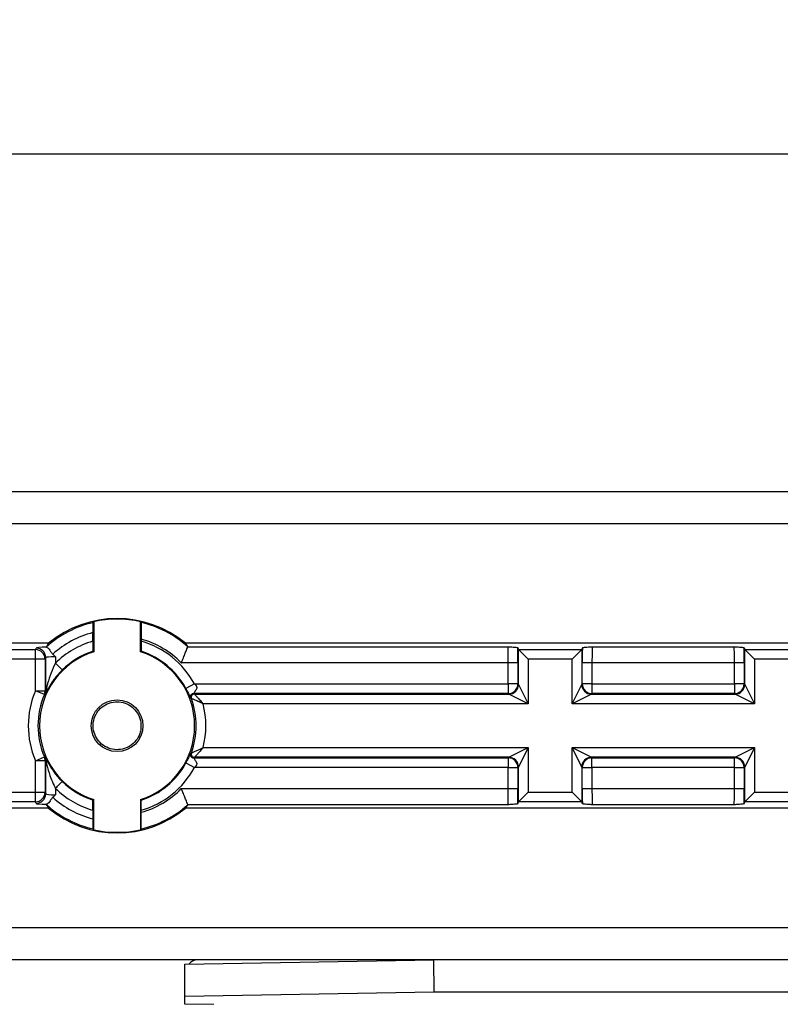
# Model space of a CAD drawing. Units: millimetres. Extents: x 0 to 340, y 0 to 267.
# Drawn here: x 213 to 236, y 237 to 267 of the extents above; entities that cross this region are included whole.
import ezdxf

# ---------------------------------------------------------------- set-up
doc = ezdxf.new("R2010")
doc.units = ezdxf.units.MM
doc.layers.add('DIMS', color=6, linetype='Continuous')
doc.styles.add('SLDTEXTSTYLE0', font='TXT', dxfattribs={"width": 0.7, "bigfont": 'bigfont'})
doc.dimstyles.new('SLDDIMSTYLE3', dxfattribs={"dimtxt": 3.638021, "dimasz": 3, "dimexe": 0, "dimexo": 0.0625, "dimgap": 0.909505, "dimtad": 3, "dimdec": 4, "dimrnd": 1e-09, "dimzin": 12, "dimdsep": 46, "dimtxsty": 'SLDTEXTSTYLE0', "dimblk1": 'OPEN30', "dimblk2": 'OPEN30', "dimsah": 1, "dimcen": 0.09, "dimadec": 0, "dimazin": 3, "dimtfac": 1, "dimtdec": 4, "dimtofl": 0, "dimtmove": 0, "dimatfit": 3, "dimldrblk": 'OPEN30', "dimfxl": 1, "dimfrac": 2, "dimtolj": 1, "dimtzin": 12, "dimarcsym": 0})

# ---------------------------------------------------------------- blocks, each defined once
blk = doc.blocks.new('_Open30')
at = {"color": 0, "linetype": 'ByBlock', "lineweight": -2}
for p, q in [((-1, 0.267949), (0, 0)), ((0, 0), (-1, -0.267949)), ((0, 0), (-1, 0))]:
    blk.add_line(p, q, dxfattribs=at)
blk = doc.blocks.new('_D_10')
at = {"layer": 'DIMS'}
for p, q in [((193.416, 252.105), (193.416, 264.664)), ((286.816, 252.355), (286.816, 264.664)), ((193.416, 263.164), (286.816, 263.164))]:
    blk.add_line(p, q, dxfattribs=at)
at = {"layer": 'DIMS', "xscale": 3, "yscale": 3, "rotation": 180}
blk.add_blockref('_Open30', (193.416, 263.164, -1.844), dxfattribs=at)
at = {"layer": 'DIMS', "xscale": 3, "yscale": 3}
blk.add_blockref('_Open30', (286.816, 263.164, -1.844), dxfattribs=at)
at = {"layer": 'DIMS', "insert": (236.512, 267.257), "char_height": 3.175, "attachment_point": 1, "style": 'SLDTEXTSTYLE0'}
blk.add_mtext('93.4', dxfattribs=at)

msp = doc.modelspace()

# ---------------------------------------------------------------- linework, layer by layer
at = {"color": 7, "linetype": 'Continuous', "lineweight": 25}
for p, q in [((196.75796, 252.70521), (283.71589, 252.70521)), ((286.69843, 251.70521), (196.33851, 251.70521)), ((215.09207, 248.67486), (215.07103, 248.64846)), ((215.09207, 248.67486), (215.09207, 247.74347)), ((216.5397, 248.67486), (216.55731, 248.65277)), ((216.5397, 247.74347), (216.5397, 248.67486)), ((215.06589, 248.07081), (215.06589, 248.33827)), ((216.56589, 248.1347), (216.56589, 248.07081)), ((213.69675, 248.00762), (196.33851, 248.00762)), ((213.29088, 247.81089), (213.30743, 247.86061)), ((243.39562, 248.00762), (217.93502, 248.00762)), ((218.00349, 247.90235), (218.0036, 247.90144)), ((218.0036, 247.90144), (227.90786, 247.90144)), ((228.21842, 247.86904), (228.2376, 247.81144)), ((230.21338, 247.86904), (230.1942, 247.81144)), ((230.52394, 247.90144), (234.90786, 247.90144)), ((235.21842, 247.86904), (235.2376, 247.81144)), ((212.23792, 247.81089), (213.29088, 247.81089)), ((213.29088, 247.5113), (213.29088, 247.81089)), ((213.60739, 247.56102), (213.59083, 247.5113)), ((213.60739, 246.53577), (213.60739, 247.56102)), ((213.90734, 247.59191), (213.90734, 247.39462)), ((228.2376, 246.73346), (228.2376, 247.81144)), ((228.23797, 247.81089), (230.19383, 247.81089)), ((228.23797, 247.81089), (228.53756, 247.5113)), ((230.19383, 247.81089), (229.89424, 247.5113)), ((230.1942, 247.81144), (230.1942, 246.73346)), ((235.2376, 246.73346), (235.2376, 247.81144)), ((235.23797, 247.81089), (237.19383, 247.81089)), ((235.23797, 247.81089), (235.53756, 247.5113)), ((213.29088, 247.5113), (212.53751, 247.5113)), ((213.59083, 247.5113), (213.29088, 247.5113)), ((213.29088, 246.53918), (213.29088, 247.5113)), ((213.59083, 247.5113), (213.59083, 246.53918)), ((227.92109, 247.40212), (217.80377, 247.40212)), ((228.22105, 247.40212), (227.92109, 247.40212)), ((227.92109, 246.75002), (227.92109, 247.40212)), ((228.22105, 247.40212), (228.22105, 246.75002)), ((228.53756, 247.5113), (228.53756, 246.13356)), ((229.89424, 247.5113), (228.53756, 247.5113)), ((229.89424, 246.13356), (229.89424, 247.5113)), ((230.51071, 247.40212), (230.21076, 247.40212)), ((230.21076, 246.75002), (230.21076, 247.40212)), ((234.92109, 247.40212), (230.51071, 247.40212)), ((230.51071, 247.40212), (230.51071, 246.75002)), ((235.22105, 247.40212), (234.92109, 247.40212)), ((234.92109, 246.75002), (234.92109, 247.40212)), ((235.22105, 247.40212), (235.22105, 246.75002)), ((235.53756, 247.5113), (235.53756, 246.13356)), ((236.89424, 247.5113), (235.53756, 247.5113)), ((218.20906, 246.75002), (217.94525, 246.60729)), ((218.20906, 246.75002), (227.92109, 246.75002)), ((227.92109, 246.75002), (227.92109, 246.45007)), ((228.22105, 246.75002), (227.92109, 246.75002)), ((228.22105, 246.75002), (228.2376, 246.73346)), ((228.2376, 246.73346), (228.53756, 246.13356)), ((229.89424, 246.13356), (230.1942, 246.73346)), ((230.1942, 246.73346), (230.21076, 246.75002)), ((230.51071, 246.75002), (230.21076, 246.75002)), ((230.51071, 246.75002), (234.92109, 246.75002)), ((230.51071, 246.75002), (230.51071, 246.45007)), ((235.22105, 246.75002), (234.92109, 246.75002)), ((234.92109, 246.75002), (234.92109, 246.45007)), ((235.22105, 246.75002), (235.2376, 246.73346)), ((235.2376, 246.73346), (235.53756, 246.13356)), ((213.56651, 246.42086), (213.29088, 246.53918)), ((213.29088, 246.53918), (213.59083, 246.53918)), ((227.92109, 246.45007), (218.18375, 246.45007)), ((218.20759, 246.43351), (227.93765, 246.43351)), ((227.93765, 246.43351), (227.92109, 246.45007)), ((228.53756, 246.13356), (227.93765, 246.43351)), ((230.49415, 246.43351), (229.89424, 246.13356)), ((230.51071, 246.45007), (230.49415, 246.43351)), ((230.49415, 246.43351), (234.93765, 246.43351)), ((234.92109, 246.45007), (230.51071, 246.45007)), ((234.93765, 246.43351), (234.92109, 246.45007)), ((235.53756, 246.13356), (234.93765, 246.43351)), ((228.53756, 246.13356), (218.47869, 246.13356)), ((235.53756, 246.13356), (229.89424, 246.13356)), ((213.29088, 244.37125), (213.56651, 244.48957)), ((227.93765, 244.47692), (218.20759, 244.47692)), ((218.47869, 244.77687), (228.53756, 244.77687)), ((227.92109, 244.46036), (227.93765, 244.47692)), ((227.93765, 244.47692), (228.53756, 244.77687)), ((228.53756, 244.77687), (228.2376, 244.17696)), ((228.53756, 244.77687), (228.53756, 243.39913)), ((230.1942, 244.17696), (229.89424, 244.77687)), ((229.89424, 244.77687), (230.49415, 244.47692)), ((229.89424, 244.77687), (235.53756, 244.77687)), ((229.89424, 243.39913), (229.89424, 244.77687)), ((230.49415, 244.47692), (230.51071, 244.46036)), ((234.93765, 244.47692), (230.49415, 244.47692)), ((234.92109, 244.46036), (234.93765, 244.47692)), ((234.93765, 244.47692), (235.53756, 244.77687)), ((235.53756, 244.77687), (235.2376, 244.17696)), ((235.53756, 244.77687), (235.53756, 243.39913)), ((213.59083, 244.37125), (213.29088, 244.37125)), ((213.29088, 243.39913), (213.29088, 244.37125)), ((213.59083, 244.37125), (213.59083, 243.39913)), ((213.60739, 243.34941), (213.60739, 244.37466)), ((217.94525, 244.30314), (218.20906, 244.16041)), ((218.18375, 244.46036), (227.92109, 244.46036)), ((227.92109, 244.46036), (227.92109, 244.16041)), ((228.2376, 244.17696), (228.22105, 244.16041)), ((228.2376, 243.09899), (228.2376, 244.17696)), ((230.1942, 244.17696), (230.1942, 243.09899)), ((230.21076, 244.16041), (230.1942, 244.17696)), ((230.51071, 244.16041), (230.51071, 244.46036)), ((230.51071, 244.46036), (234.92109, 244.46036)), ((234.92109, 244.16041), (234.92109, 244.46036)), ((235.2376, 244.17696), (235.22105, 244.16041)), ((235.2376, 243.09899), (235.2376, 244.17696)), ((227.92109, 244.16041), (218.20906, 244.16041)), ((227.92109, 243.50831), (227.92109, 244.16041)), ((227.92109, 244.16041), (228.22105, 244.16041)), ((228.22105, 244.16041), (228.22105, 243.50831)), ((230.21076, 244.16041), (230.51071, 244.16041)), ((230.21076, 243.50831), (230.21076, 244.16041)), ((234.92109, 244.16041), (230.51071, 244.16041)), ((230.51071, 244.16041), (230.51071, 243.50831)), ((234.92109, 244.16041), (235.22105, 244.16041)), ((234.92109, 243.50831), (234.92109, 244.16041)), ((235.22105, 244.16041), (235.22105, 243.50831)), ((212.53751, 243.39913), (213.29088, 243.39913)), ((213.29088, 243.39913), (213.59083, 243.39913)), ((213.29088, 243.09954), (213.29088, 243.39913)), ((213.59083, 243.39913), (213.60739, 243.34941)), ((213.90734, 243.51581), (213.90734, 243.31852)), ((217.80377, 243.50831), (227.92109, 243.50831)), ((227.92109, 243.50831), (228.22105, 243.50831)), ((228.53756, 243.39913), (228.23797, 243.09954)), ((228.53756, 243.39913), (229.89424, 243.39913)), ((229.89424, 243.39913), (230.19383, 243.09954)), ((230.21076, 243.50831), (230.51071, 243.50831)), ((230.51071, 243.50831), (234.92109, 243.50831)), ((234.92109, 243.50831), (235.22105, 243.50831)), ((235.53756, 243.39913), (235.23797, 243.09954)), ((235.53756, 243.39913), (236.89424, 243.39913)), ((213.29088, 243.09954), (212.23792, 243.09954)), ((213.30743, 243.04982), (213.29088, 243.09954)), ((215.09207, 242.23557), (215.09207, 243.16696)), ((216.5397, 243.16696), (216.5397, 242.23557)), ((218.0036, 243.00899), (218.00349, 243.00808)), ((227.90786, 243.00899), (218.0036, 243.00899)), ((228.21842, 243.04139), (228.2376, 243.09899)), ((230.19383, 243.09954), (228.23797, 243.09954)), ((230.21338, 243.04139), (230.1942, 243.09899)), ((234.90786, 243.00899), (230.52394, 243.00899)), ((235.21842, 243.04139), (235.2376, 243.09899)), ((237.19383, 243.09954), (235.23797, 243.09954)), ((213.69675, 242.90281), (196.33851, 242.90281)), ((215.06589, 242.83962), (215.06589, 242.57216)), ((216.56589, 242.77573), (216.56589, 242.83962)), ((243.39562, 242.90281), (217.93502, 242.90281)), ((215.09207, 242.23557), (215.07103, 242.26197)), ((216.5397, 242.23557), (216.55731, 242.25765)), ((196.33851, 239.20521), (286.69843, 239.20521)), ((282.81589, 238.20521), (196.75796, 238.20521)), ((217.91589, 238.07081), (225.61589, 238.20521)), ((225.49195, 238.20305), (225.49195, 238.20521)), ((225.49195, 238.20521), (225.49408, 238.20309)), ((225.62461, 237.20521), (225.61589, 238.20521)), ((217.91589, 237.07066), (217.91589, 238.07081)), ((225.62461, 237.20521), (217.91589, 237.07066)), ((240.11589, 237.20521), (225.62461, 237.20521)), ((217.91589, 236.83106), (217.91589, 237.07066)), ((218.80831, 236.82327), (217.91589, 236.83106))]:
    msp.add_line(p, q, dxfattribs=at)
at = {"color": 7, "linetype": 'Continuous', "lineweight": 25, "flags": 128}
for points in [[(215.07103, 247.75883), (215.07896, 247.75305), (215.09207, 247.74347)], [(216.56074, 247.75883), (216.55281, 247.75305), (216.5397, 247.74347)], [(213.58292, 246.4171), (213.57254, 246.41948), (213.56651, 246.42086)], [(213.59083, 246.53918), (213.60169, 246.53695), (213.60739, 246.53577)], [(218.11373, 246.29906), (218.1088, 246.30236), (218.09022, 246.31474)], [(218.18375, 246.45007), (218.19158, 246.44465), (218.20759, 246.43351)], [(213.56651, 244.48957), (213.57688, 244.49194), (213.57726, 244.49203), (213.58292, 244.49332)], [(218.09022, 244.59569), (218.10771, 244.60734), (218.11373, 244.61137)], [(218.20759, 244.47692), (218.19158, 244.46578), (218.18375, 244.46036)], [(213.60739, 244.37466), (213.60169, 244.37348), (213.59083, 244.37125)], [(215.07103, 243.1516), (215.07896, 243.15738), (215.09207, 243.16696)], [(216.56074, 243.1516), (216.55281, 243.15738), (216.5397, 243.16696)]]:
    msp.add_lwpolyline(points, dxfattribs=at)
at = {"color": 7, "linetype": 'Continuous', "lineweight": 25}
msp.add_circle((215.81589, 245.45521), 0.8, dxfattribs=at)
for centre, radius, start, end in [((215.81589, 245.45521), 3.31746, 50.2989, 129.7011), ((215.81589, 245.45521), 3.3, 77.329811, 102.670189), ((215.81589, 245.45521), 3.27896, 103.13003, 131.997591), ((215.81589, 245.45521), 3.28239, 48.204976, 76.945406), ((215.81589, 245.45521), 2.97901, 104.581782, 131.930974), ((215.81589, 245.45521), 2.78247, 44.403304, 74.362818), ((213.3073, 247.56051), 0.30009, 0.096216, 89.973633), ((215.81589, 245.45521), 2.721, 105.99981, 134.540457), ((215.81589, 245.45521), 2.721, 28.415242, 74.00019), ((213.29074, 247.5108), 0.30009, 0.096216, 89.973633), ((215.81589, 245.45521), 2.40001, 107.553116, 252.446884), ((215.81589, 245.45521), 2.42104, 107.918183, 134.540457), ((215.81589, 245.45521), 2.40001, 287.553116, 72.446884), ((215.81589, 245.45521), 2.42104, 28.415242, 72.081817), ((227.92098, 246.75013), 0.30006, 270.020437, 359.979563), ((227.93754, 246.73357), 0.30006, 270.020437, 359.979563), ((230.49426, 246.73357), 0.30006, 180.020437, 269.979563), ((230.51082, 246.75013), 0.30006, 180.020437, 269.979563), ((234.92098, 246.75013), 0.30006, 270.020437, 359.979563), ((234.93754, 246.73357), 0.30006, 270.020437, 359.979563), ((215.81589, 245.45521), 2.74785, 156.766504, 203.233496), ((215.81589, 245.45521), 2.44789, 156.766504, 203.233496), ((213.29078, 246.5392), 0.30005, 336.770122, 359.996381), ((218.18381, 246.35004), 0.10002, 90.03313, 200.669595), ((218.20765, 246.33349), 0.10002, 90.032679, 200.132187), ((215.81589, 245.45521), 2.44789, 339.835133, 20.164867), ((215.81589, 245.45521), 2.74785, 345.708046, 14.291954), ((213.29078, 244.37123), 0.30005, 0.003619, 23.229878), ((218.18381, 244.56038), 0.10002, 159.330405, 269.96687), ((218.20765, 244.57694), 0.10002, 159.867813, 269.967321), ((227.93754, 244.17686), 0.30006, 0.020437, 89.979563), ((230.49426, 244.17686), 0.30006, 90.020437, 179.979563), ((234.93754, 244.17686), 0.30006, 0.020437, 89.979563), ((215.81589, 245.45521), 2.42104, 287.918183, 331.584758), ((227.92098, 244.1603), 0.30006, 0.020437, 89.979563), ((230.51082, 244.1603), 0.30006, 90.020437, 179.979563), ((234.92098, 244.1603), 0.30006, 0.020437, 89.979563), ((215.81589, 245.45521), 2.721, 285.99981, 331.584758), ((215.81589, 245.45521), 2.42104, 225.459543, 252.081817), ((213.29074, 243.39963), 0.30009, 270.026367, 359.903784), ((213.3073, 243.34992), 0.30009, 270.026367, 359.903784), ((215.81589, 245.45521), 2.721, 225.459543, 254.00019), ((215.81589, 245.45521), 2.78247, 285.637182, 315.596696), ((215.81589, 245.45521), 3.27896, 228.002409, 256.86997), ((215.81589, 245.45521), 2.97901, 228.069026, 255.418218), ((215.81589, 245.45521), 3.28239, 283.054594, 311.795024), ((215.81589, 245.45521), 3.31746, 230.2989, 309.7011), ((215.81589, 245.45521), 3.3, 257.329811, 282.670189)]:
    msp.add_arc(centre, radius, start, end, dxfattribs=at)
for centre, major_axis, ratio, start_param, end_param in [((213.90734, 247.86006), (0.6, 0), 0.05240778, 2.04329321, 3.12413936), ((215.81589, 246.37953), (0, 2.7752), 0.94290476, 0.94386996, 0.99439053), ((215.81589, 246.37953), (0, 2.7752), 0.94290476, 5.29322727, 5.33931535), ((227.90713, 247.40212), (0, 0.5), 0.0279281, 4.71238898, 6.23082543), ((228.20708, 247.40212), (0, 0.8), 0.01745506, 4.71238898, 5.33559949), ((230.22472, 247.40212), (0, 0.8), 0.01745506, 0.94758582, 1.57079633), ((230.52467, 247.40212), (0, 0.5), 0.0279281, 0.05235988, 1.57079633), ((234.90713, 247.40212), (0, 0.5), 0.0279281, 4.71238898, 6.23082543), ((235.20708, 247.40212), (0, 0.8), 0.01745506, 4.71238898, 5.33559949), ((213.90734, 247.56047), (0.3, 0), 0.10481556, 1.57079633, 3.12413936), ((228.53756, 247.81171), (0.3, 0), 0.05240778, 3.15904595, 3.19395253), ((229.89424, 247.81171), (0.3, 0), 0.05240778, 6.23082543, 6.26573201), ((235.53756, 247.81171), (0.3, 0), 0.05240778, 3.15904595, 3.19395253), ((213.90734, 243.34996), (0.3, 0), 0.10481556, 3.15904595, 4.71238898), ((227.90713, 243.50831), (0, 0.5), 0.0279281, 3.19395253, 4.71238898), ((228.20708, 243.50831), (0, 0.8), 0.01745506, 4.08917847, 4.71238898), ((230.22472, 243.50831), (0, 0.8), 0.01745506, 1.57079633, 2.19400684), ((230.52467, 243.50831), (0, 0.5), 0.0279281, 1.57079633, 3.08923278), ((234.90713, 243.50831), (0, 0.5), 0.0279281, 3.19395253, 4.71238898), ((235.20708, 243.50831), (0, 0.8), 0.01745506, 4.08917847, 4.71238898), ((213.90734, 243.05037), (0.6, 0), 0.05240778, 3.15904595, 4.2398921), ((215.81589, 244.5309), (0, 2.7752), 0.94290476, 2.14720212, 2.1977227), ((215.81589, 244.5309), (0, 2.7752), 0.94290476, 4.08546261, 4.1315507), ((228.53756, 243.09872), (0.3, 0), 0.05240778, 3.08923278, 3.12413936), ((229.89424, 243.09872), (0.3, 0), 0.05240778, 0.01745329, 0.05235988), ((235.53756, 243.09872), (0.3, 0), 0.05240778, 3.08923278, 3.12413936), ((218.29012, 237.90517), (0.2122, -0.2122), 0.99969546, 2.35634678, 3.3335373)]:
    msp.add_ellipse(centre, major_axis=major_axis, ratio=ratio, start_param=start_param, end_param=end_param, dxfattribs=at)
for points, knots in [([(215.07103, 248.64846), (215.07045, 248.64443), (215.0693, 248.63637), (215.06777, 248.58323), (215.06661, 248.50598), (215.06598, 248.41958), (215.06591, 248.36172), (215.06589, 248.33827)], [0, 0, 0, 0, 0.21001066, 0.41991798, 0.63265531, 0.85106652, 1, 1, 1, 1]), ([(216.55731, 248.65277), (216.55827, 248.64607), (216.5602, 248.63265), (216.56274, 248.54414), (216.56468, 248.41547), (216.56573, 248.27114), (216.56584, 248.17427), (216.56589, 248.1347)], [0, 0, 0, 0, 0.20966807, 0.41923871, 0.63149435, 0.84944016, 1, 1, 1, 1]), ([(213.63428, 247.88806), (213.63093, 247.8886), (213.62298, 247.8899), (213.62232, 247.89126), (213.62193, 247.89205)], [0, 0, 0, 0, 0.42038738, 1, 1, 1, 1]), ([(213.63428, 247.88806), (213.64594, 247.88373), (213.66927, 247.87507), (213.71371, 247.82641), (213.7616, 247.75856), (213.79635, 247.69979), (213.82239, 247.67422), (213.82521, 247.67145)], [0, 0, 0, 0, 0.24038742, 0.48095665, 0.71897016, 0.96955248, 1, 1, 1, 1]), ([(215.06589, 248.07081), (215.06595, 248.03455), (215.06607, 247.96201), (215.06703, 247.86582), (215.06844, 247.79537), (215.06987, 247.76313), (215.07075, 247.75989), (215.07103, 247.75883)], [0, 0, 0, 0, 0.22865649, 0.45744653, 0.6818903, 0.89653713, 1, 1, 1, 1]), ([(216.56589, 248.07081), (216.56582, 248.03455), (216.5657, 247.96201), (216.56474, 247.86582), (216.56333, 247.79537), (216.5619, 247.76313), (216.56103, 247.75989), (216.56074, 247.75883)], [0, 0, 0, 0, 0.22865649, 0.45744653, 0.6818903, 0.89653713, 1, 1, 1, 1]), ([(217.80377, 247.40212), (217.80445, 247.40375), (217.82064, 247.44227), (217.85916, 247.5351), (217.91383, 247.67061), (217.96167, 247.79238), (217.9946, 247.87783), (218.0006, 247.89356), (218.0036, 247.90144)], [0, 0, 0, 0, 0.0067225, 0.15926399, 0.38277427, 0.59256532, 0.79616868, 1, 1, 1, 1]), ([(227.90786, 247.90144), (227.90879, 247.90137), (227.9504, 247.89866), (228.05573, 247.8917), (228.18718, 247.88117), (228.20983, 247.87237), (228.21842, 247.86904)], [0, 0, 0, 0, 0.00635551, 0.28327133, 0.72815354, 1, 1, 1, 1]), ([(230.21338, 247.86904), (230.22197, 247.87237), (230.24463, 247.88117), (230.37607, 247.8917), (230.4814, 247.89866), (230.52301, 247.90137), (230.52394, 247.90144)], [0, 0, 0, 0, 0.27184646, 0.71672867, 0.99364449, 1, 1, 1, 1]), ([(234.90786, 247.90144), (234.90879, 247.90137), (234.9504, 247.89866), (235.05573, 247.8917), (235.18718, 247.88117), (235.20983, 247.87237), (235.21842, 247.86904)], [0, 0, 0, 0, 0.00635551, 0.28327133, 0.72815354, 1, 1, 1, 1]), ([(213.82521, 247.67145), (213.85198, 247.64596), (213.87958, 247.61968), (213.90653, 247.59273), (213.90734, 247.59191)], [0, 0, 0, 0, 0.96970168, 1, 1, 1, 1]), ([(213.90734, 247.39462), (213.86025, 247.29336), (213.76397, 247.08632), (213.68549, 246.83617), (213.63932, 246.66478), (213.62116, 246.59063), (213.6123, 246.55397), (213.60905, 246.54095), (213.60769, 246.53609), (213.60745, 246.53583), (213.60739, 246.53577)], [0, 0, 0, 0, 0.33681622, 0.68867179, 0.80759695, 0.91547355, 0.95003882, 0.96955554, 0.99308653, 1, 1, 1, 1]), ([(214.11773, 247.18083), (214.11751, 247.18106), (214.11661, 247.18197), (214.10828, 247.19043), (214.08714, 247.21192), (214.05617, 247.24339), (214.01718, 247.28301), (213.97226, 247.32865), (213.93454, 247.36698), (213.91279, 247.38909), (213.90734, 247.39462)], [0, 0, 0, 0, 0.050090601, 0.200060401, 0.3500302, 0.5, 0.6499698, 0.799939599, 0.949909399, 1, 1, 1, 1]), ([(214.11773, 247.18083), (214.03411, 247.09111), (213.86276, 246.90728), (213.7186, 246.67715), (213.63725, 246.52594), (213.60269, 246.45546), (213.58596, 246.42112), (213.58378, 246.41825), (213.58292, 246.4171)], [0, 0, 0, 0, 0.30949315, 0.63417721, 0.75252977, 0.8744874, 0.95016181, 1, 1, 1, 1]), ([(217.94525, 246.60729), (217.96072, 246.57792), (217.99015, 246.52208), (218.02668, 246.44498), (218.05305, 246.38677), (218.08327, 246.31992), (218.08716, 246.31702), (218.09022, 246.31474)], [0, 0, 0, 0, 0.13033246, 0.24777943, 0.36738271, 0.50346278, 1, 1, 1, 1]), ([(218.20906, 246.75002), (218.2284, 246.73072), (218.25526, 246.70391), (218.27648, 246.66313), (218.28347, 246.63214), (218.27467, 246.5947), (218.25055, 246.55064), (218.22142, 246.50712), (218.19917, 246.47355), (218.18512, 246.45422), (218.18419, 246.4514), (218.18375, 246.45007)], [0, 0, 0, 0, 0.16054055, 0.22294057, 0.27697127, 0.35669409, 0.46984858, 0.62741339, 0.76719698, 0.89067709, 1, 1, 1, 1]), ([(218.20759, 246.43351), (218.20764, 246.43346), (218.20821, 246.43286), (218.2153, 246.42544), (218.23679, 246.40279), (218.27495, 246.36214), (218.33937, 246.29226), (218.40858, 246.21453), (218.45412, 246.1621), (218.46932, 246.14446), (218.47551, 246.13726), (218.47793, 246.13444), (218.47869, 246.13356)], [0, 0, 0, 0, 0.01093337, 0.13730734, 0.25667854, 0.36490014, 0.59826908, 0.86614071, 0.94808834, 0.97967195, 0.9936084, 1, 1, 1, 1]), ([(216.55368, 245.37278), (216.55484, 245.45617), (216.55714, 245.62296), (216.45574, 245.8569), (216.28858, 246.04559), (216.06624, 246.16858), (215.81594, 246.21111), (215.56601, 246.16862), (215.34434, 246.04628), (215.1752, 245.85736), (215.07808, 245.62277), (215.06423, 245.36967), (215.13455, 245.12689), (215.28089, 244.9208), (215.48765, 244.7741), (215.73181, 244.70396), (215.98501, 244.71852), (216.21916, 244.81558), (216.40705, 244.98449), (216.51936, 245.18171), (216.54391, 245.31837), (216.55368, 245.37278)], [0, 0, 0, 0, 0.05336889, 0.10673265, 0.16025794, 0.21402861, 0.26774497, 0.32124089, 0.37472908, 0.42843445, 0.48221155, 0.53575242, 0.58907168, 0.6425021, 0.69621531, 0.74998544, 0.8035466, 0.85700153, 0.91063088, 0.96442127, 1, 1, 1, 1]), ([(218.47869, 246.13356), (218.47764, 246.13407), (218.47471, 246.13553), (218.46715, 246.13925), (218.4483, 246.14852), (218.3857, 246.17892), (218.2906, 246.22318), (218.20268, 246.26168), (218.15214, 246.28312), (218.12383, 246.29491), (218.11455, 246.29872), (218.11379, 246.29903), (218.11373, 246.29906)], [0, 0, 0, 0, 0.0064233, 0.01799123, 0.04632337, 0.12190368, 0.40189986, 0.63455207, 0.74260523, 0.86211538, 0.98901314, 1, 1, 1, 1]), ([(218.09022, 244.59569), (218.08716, 244.59341), (218.08326, 244.5905), (218.05306, 244.52367), (218.02668, 244.46546), (217.99015, 244.38835), (217.96073, 244.33251), (217.94525, 244.30314)], [0, 0, 0, 0, 0.49653324, 0.63260719, 0.75220675, 0.86965643, 1, 1, 1, 1]), ([(218.11373, 244.61137), (218.11379, 244.6114), (218.11455, 244.6117), (218.12383, 244.61552), (218.15214, 244.62731), (218.20268, 244.64875), (218.2906, 244.68725), (218.3857, 244.73151), (218.4483, 244.76191), (218.46715, 244.77117), (218.47471, 244.7749), (218.47764, 244.77635), (218.47869, 244.77687)], [0, 0, 0, 0, 0.01098686, 0.13788462, 0.25739477, 0.36544793, 0.59810014, 0.87809632, 0.95367663, 0.98200877, 0.9935767, 1, 1, 1, 1]), ([(218.47869, 244.77687), (218.47793, 244.77599), (218.47551, 244.77317), (218.46932, 244.76597), (218.45412, 244.74833), (218.40858, 244.6959), (218.33937, 244.61817), (218.27495, 244.54829), (218.23679, 244.50764), (218.2153, 244.48499), (218.20821, 244.47757), (218.20764, 244.47697), (218.20759, 244.47692)], [0, 0, 0, 0, 0.0063916, 0.02032805, 0.05191166, 0.13385929, 0.40173092, 0.63509986, 0.74332146, 0.86269266, 0.98906663, 1, 1, 1, 1]), ([(213.60739, 244.37466), (213.60771, 244.37387), (213.60836, 244.37223), (213.61352, 244.35166), (213.62997, 244.28293), (213.67553, 244.10582), (213.75194, 243.86635), (213.84102, 243.64991), (213.89306, 243.54468), (213.90734, 243.51581)], [0, 0, 0, 0, 0.02324488, 0.04808029, 0.12424094, 0.29041703, 0.64593596, 0.9028547, 1, 1, 1, 1]), ([(218.18375, 244.46036), (218.18419, 244.45903), (218.18512, 244.45621), (218.19917, 244.43688), (218.22142, 244.40331), (218.25055, 244.35979), (218.27466, 244.31574), (218.28347, 244.27829), (218.27649, 244.24731), (218.25527, 244.20652), (218.22841, 244.17971), (218.20906, 244.16041)], [0, 0, 0, 0, 0.10932506, 0.23280559, 0.37258795, 0.53015, 0.64327955, 0.72302586, 0.77704163, 0.83943579, 1, 1, 1, 1]), ([(213.86255, 244.02388), (213.86448, 244.02089), (213.92763, 243.92293), (214.02416, 243.82477), (214.11773, 243.7296)], [0, 0, 0, 0, 0.0305269, 1, 1, 1, 1]), ([(213.90734, 243.51581), (213.91279, 243.52134), (213.93454, 243.54345), (213.97226, 243.58178), (214.01718, 243.62742), (214.05617, 243.66704), (214.08714, 243.69851), (214.10828, 243.72), (214.11661, 243.72846), (214.11751, 243.72937), (214.11773, 243.7296)], [0, 0, 0, 0, 0.0500906, 0.2000604, 0.3500302, 0.5, 0.6499698, 0.7999396, 0.9499094, 1, 1, 1, 1]), ([(213.90734, 243.31852), (213.90653, 243.3177), (213.87958, 243.29075), (213.85198, 243.26447), (213.82521, 243.23898)], [0, 0, 0, 0, 0.03029832, 1, 1, 1, 1]), ([(218.0036, 243.00899), (218.0006, 243.01687), (217.9946, 243.0326), (217.96167, 243.11805), (217.91383, 243.23982), (217.85916, 243.37533), (217.82064, 243.46816), (217.80445, 243.50668), (217.80377, 243.50831)], [0, 0, 0, 0, 0.20383132, 0.40743468, 0.61722573, 0.84073601, 0.9932775, 1, 1, 1, 1]), ([(213.62193, 243.01838), (213.62354, 243.01969), (213.6252, 243.02105), (213.63393, 243.02232), (213.63428, 243.02237)], [0, 0, 0, 0, 0.96075016, 1, 1, 1, 1]), ([(213.82521, 243.23898), (213.80626, 243.21509), (213.76864, 243.16767), (213.72314, 243.09504), (213.67725, 243.04323), (213.64865, 243.02507), (213.63607, 243.02271), (213.63428, 243.02237)], [0, 0, 0, 0, 0.234046, 0.46453179, 0.72066883, 0.96009521, 1, 1, 1, 1]), ([(215.06589, 242.83962), (215.06595, 242.87588), (215.06607, 242.94842), (215.06703, 243.04461), (215.06844, 243.11506), (215.06987, 243.1473), (215.07075, 243.15054), (215.07103, 243.1516)], [0, 0, 0, 0, 0.228656493, 0.45744653, 0.681890301, 0.89653713, 1, 1, 1, 1]), ([(216.56589, 242.83962), (216.56582, 242.87588), (216.5657, 242.94842), (216.56474, 243.04461), (216.56333, 243.11506), (216.5619, 243.1473), (216.56103, 243.15054), (216.56074, 243.1516)], [0, 0, 0, 0, 0.22865649, 0.45744653, 0.6818903, 0.89653713, 1, 1, 1, 1]), ([(228.21842, 243.04139), (228.20983, 243.03806), (228.18718, 243.02926), (228.05573, 243.01873), (227.9504, 243.01177), (227.90879, 243.00905), (227.90786, 243.00899)], [0, 0, 0, 0, 0.27184646, 0.71672867, 0.99364449, 1, 1, 1, 1]), ([(230.52394, 243.00899), (230.52301, 243.00905), (230.4814, 243.01177), (230.37607, 243.01873), (230.24463, 243.02926), (230.22197, 243.03806), (230.21338, 243.04139)], [0, 0, 0, 0, 0.00635551, 0.28327133, 0.72815354, 1, 1, 1, 1]), ([(235.21842, 243.04139), (235.20983, 243.03806), (235.18718, 243.02926), (235.05573, 243.01873), (234.9504, 243.01177), (234.90879, 243.00905), (234.90786, 243.00899)], [0, 0, 0, 0, 0.27184646, 0.71672867, 0.99364449, 1, 1, 1, 1]), ([(216.55731, 242.25765), (216.55827, 242.26436), (216.5602, 242.27777), (216.56274, 242.36629), (216.56468, 242.49496), (216.56573, 242.63929), (216.56584, 242.73616), (216.56589, 242.77573)], [0, 0, 0, 0, 0.20966807, 0.41923871, 0.63149435, 0.84944016, 1, 1, 1, 1]), ([(215.06589, 242.57216), (215.06595, 242.53647), (215.06607, 242.46507), (215.06702, 242.3703), (215.06841, 242.3003), (215.06984, 242.26711), (215.07073, 242.26326), (215.07103, 242.26197)], [0, 0, 0, 0, 0.22595657, 0.4520352, 0.67454968, 0.89084409, 1, 1, 1, 1])]:
    msp.add_open_spline(points, degree=3, knots=knots, dxfattribs=at)
for points in [[(213.58292, 246.4171), (213.59002, 246.43626), (213.60423, 246.47457), (213.60634, 246.51537), (213.60739, 246.53577)], [(213.60739, 244.37466), (213.60634, 244.39506), (213.60423, 244.43586), (213.59002, 244.47417), (213.58292, 244.49332)]]:
    msp.add_open_spline(points, degree=3, dxfattribs=at)
at = {"color": 8, "linetype": 'Continuous', "lineweight": 25}
msp.add_open_spline([(213.58292, 244.49332), (213.58468, 244.49054), (213.58867, 244.48419), (213.61948, 244.42032), (213.69549, 244.26847), (213.79678, 244.12018), (213.86255, 244.02388)], degree=3, knots=[0, 0, 0, 0, 0.11474832, 0.26098899, 0.52004932, 1, 1, 1, 1], dxfattribs=at)

# ---------------------------------------------------------------- dimensions: what is measured, and where the dimension line sits
at = {"layer": 'DIMS'}
dim = msp.add_linear_dim(base=(286.81589, 263.16449), p1=(193.41589, 251.45521), p2=(286.81589, 251.70521), dimstyle='SLDDIMSTYLE3', dxfattribs=at)
dim.commit()
dim.dimension.update_dxf_attribs({"geometry": '_D_10', "text_midpoint": (240.11589, 263.16449), "dimtype": 160})

doc.saveas('drawing.dxf')
